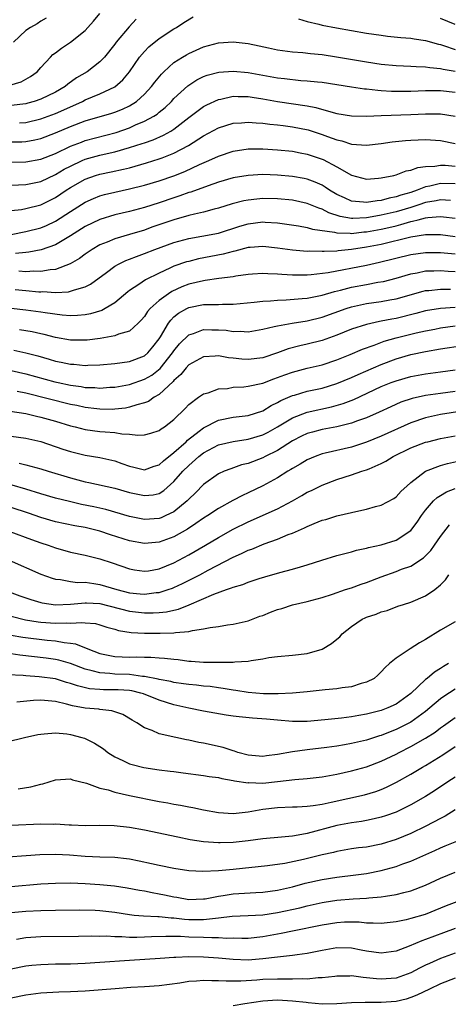
# Model space of a CAD drawing. Units: inches. Extents: x 2547022 to 2550000, y 1512000 to 1515000.
# Drawn here: x 2547626 to 2547684, y 1512697 to 1512830 of the extents above; entities that cross this region are included whole.
import ezdxf

# ---------------------------------------------------------------- set-up
doc = ezdxf.new("R2010")
doc.units = ezdxf.units.IN
doc.header["$MEASUREMENT"] = 0
doc.layers.add('LD25471512_2ft', color=112, linetype='Continuous')

msp = doc.modelspace()

# ---------------------------------------------------------------- linework, layer by layer
at = {"layer": 'LD25471512_2ft'}
for points, elevation in [([(2547624.82, 1512821.18), (2547626.35, 1512821.65), (2547627, 1512821.99), (2547627.63, 1512822.37), (2547628.52, 1512823), (2547629, 1512823.57), (2547630.3, 1512825), (2547630.65, 1512825.35), (2547631, 1512825.59), (2547631.78, 1512826.22), (2547633, 1512827.03), (2547635, 1512828.61), (2547635.38, 1512829), (2547636.14, 1512829.86), (2547637, 1512830.87)], 9964), ([(2547641.87, 1512830.13), (2547640.93, 1512829.07), (2547639.19, 1512827), (2547639, 1512826.73), (2547637.61, 1512825), (2547637, 1512824.36), (2547635.25, 1512823), (2547633.83, 1512822.17), (2547632.67, 1512821.33), (2547632.29, 1512821), (2547631, 1512820.27), (2547629, 1512819.32), (2547628.09, 1512819), (2547627.25, 1512818.75), (2547627, 1512818.69), (2547625, 1512818.43)], 9962), ([(2547629.75, 1512830.25), (2547629, 1512829.87), (2547628.51, 1512829.49), (2547627.6, 1512829), (2547627, 1512828.57), (2547625.3, 1512827)], 9966), ([(2547626.12, 1512816.12), (2547627, 1512816.16), (2547629, 1512816.65), (2547631, 1512817.39), (2547632.13, 1512817.87), (2547634.62, 1512819), (2547635, 1512819.2), (2547637, 1512820.04), (2547639, 1512820.97), (2547640.08, 1512821.92), (2547640.98, 1512823), (2547642.36, 1512825), (2547643, 1512825.75), (2547643.62, 1512826.38), (2547645, 1512827.49), (2547647, 1512828.8), (2547647.34, 1512829), (2547648.33, 1512829.67), (2547649.58, 1512830.42)], 9960), ([(2547663.83, 1512830.17), (2547665, 1512829.8), (2547666.55, 1512829.45), (2547667, 1512829.33), (2547668.94, 1512828.94), (2547671, 1512828.57), (2547673, 1512828.25), (2547675, 1512827.95), (2547675.83, 1512827.83), (2547677.64, 1512827.64), (2547679, 1512827.54), (2547679.47, 1512827.47), (2547681, 1512827.26), (2547682.75, 1512826.75), (2547683, 1512826.7), (2547683.42, 1512826.58), (2547685, 1512826.04)], 9960), ([(2547685, 1512829.4), (2547683, 1512830.2)], 9962), ([(2547625, 1512813.53), (2547626.45, 1512813.55), (2547627, 1512813.58), (2547628.2, 1512813.8), (2547629, 1512813.98), (2547631, 1512814.74), (2547633, 1512815.6), (2547635, 1512816.37), (2547638.58, 1512817.42), (2547639, 1512817.55), (2547640.04, 1512817.96), (2547641, 1512818.42), (2547641.92, 1512819), (2547643, 1512819.98), (2547643.96, 1512821), (2547644.4, 1512821.6), (2547645.3, 1512822.7), (2547645.62, 1512823), (2547647, 1512824.25), (2547648.16, 1512825), (2547648.68, 1512825.32), (2547649, 1512825.49), (2547651, 1512826.38), (2547653, 1512826.92), (2547655, 1512827.04), (2547657, 1512826.81), (2547658.52, 1512826.52), (2547659.76, 1512826.24), (2547661, 1512825.99), (2547663, 1512825.69), (2547664.39, 1512825.61), (2547665.46, 1512825.46), (2547667, 1512825.35), (2547668.95, 1512825.05), (2547673, 1512824.34), (2547675, 1512824.04), (2547677, 1512823.86), (2547679, 1512823.79), (2547679.72, 1512823.72), (2547681, 1512823.68), (2547681.57, 1512823.57), (2547683, 1512823.45), (2547683.36, 1512823.36), (2547685, 1512823.1)], 9958), ([(2547623, 1512810.78), (2547627, 1512810.83), (2547629, 1512811.18), (2547631, 1512811.97), (2547633, 1512812.93), (2547634.49, 1512813.51), (2547635, 1512813.7), (2547639.18, 1512814.82), (2547641, 1512815.44), (2547641.82, 1512815.82), (2547643, 1512816.31), (2547644.26, 1512817), (2547644.71, 1512817.29), (2547645, 1512817.55), (2547645.81, 1512818.19), (2547646.65, 1512819), (2547647, 1512819.38), (2547648.87, 1512821.13), (2547649, 1512821.22), (2547650.09, 1512821.91), (2547651, 1512822.35), (2547651.47, 1512822.53), (2547653.05, 1512822.95), (2547655, 1512823.1), (2547657, 1512822.92), (2547661, 1512822.21), (2547661.91, 1512822.09), (2547664.16, 1512821.84), (2547665, 1512821.8), (2547666.37, 1512821.63), (2547667, 1512821.59), (2547671, 1512820.96), (2547672.72, 1512820.72), (2547673, 1512820.71), (2547674.52, 1512820.52), (2547675, 1512820.5), (2547676.39, 1512820.39), (2547677, 1512820.37), (2547679, 1512820.37), (2547681, 1512820.46), (2547683, 1512820.47), (2547685, 1512820.24)], 9956), ([(2547623, 1512807.59), (2547627, 1512807.77), (2547629, 1512808.18), (2547631, 1512809.11), (2547632.18, 1512809.82), (2547633, 1512810.25), (2547634.59, 1512811), (2547635, 1512811.18), (2547637, 1512811.72), (2547637.95, 1512811.95), (2547639, 1512812.17), (2547641, 1512812.76), (2547642.7, 1512813.3), (2547643, 1512813.42), (2547644.18, 1512813.82), (2547645.57, 1512814.43), (2547646.58, 1512815), (2547647, 1512815.27), (2547649, 1512816.81), (2547651, 1512818.31), (2547651.45, 1512818.55), (2547653, 1512819.26), (2547653.32, 1512819.32), (2547655, 1512819.69), (2547655.65, 1512819.65), (2547657, 1512819.66), (2547657.56, 1512819.56), (2547659, 1512819.36), (2547661, 1512819.01), (2547665, 1512818.4), (2547666.18, 1512818.18), (2547668.49, 1512817.51), (2547669, 1512817.39), (2547671, 1512817.05), (2547673.03, 1512817.03), (2547675, 1512817.12), (2547679, 1512817.23), (2547681, 1512817.33), (2547683, 1512817.32), (2547685, 1512817.03)], 9954), ([(2547625, 1512804.27), (2547626.41, 1512804.41), (2547627, 1512804.51), (2547629, 1512805), (2547631, 1512806.03), (2547632.41, 1512807), (2547633, 1512807.38), (2547635, 1512808.51), (2547636.39, 1512809), (2547637, 1512809.18), (2547638.53, 1512809.47), (2547640.18, 1512809.82), (2547641, 1512810.04), (2547643.3, 1512810.7), (2547645, 1512811.23), (2547645.39, 1512811.39), (2547647, 1512812), (2547648.96, 1512813.04), (2547651, 1512814.37), (2547653, 1512815.43), (2547655, 1512816.04), (2547656.1, 1512816.1), (2547657, 1512816.19), (2547658.09, 1512816.09), (2547659, 1512816.07), (2547659.94, 1512815.94), (2547661, 1512815.85), (2547661.73, 1512815.73), (2547663, 1512815.58), (2547665.14, 1512815.14), (2547667, 1512814.54), (2547667.76, 1512814.24), (2547669, 1512813.8), (2547669.67, 1512813.67), (2547671, 1512813.24), (2547673, 1512813.1), (2547675, 1512813.33), (2547676.46, 1512813.54), (2547678.27, 1512813.73), (2547679, 1512813.78), (2547681, 1512813.84), (2547683, 1512813.73), (2547685, 1512813.32)], 9952), ([(2547625.01, 1512801.01), (2547627, 1512801.41), (2547629, 1512801.9), (2547629.78, 1512802.22), (2547631, 1512802.79), (2547633, 1512804.12), (2547635, 1512805.36), (2547636.13, 1512805.87), (2547637, 1512806.22), (2547637.6, 1512806.4), (2547639, 1512806.75), (2547641, 1512807.19), (2547643, 1512807.7), (2547645, 1512808.28), (2547647, 1512808.96), (2547648.47, 1512809.53), (2547650.46, 1512810.46), (2547651.72, 1512811), (2547653, 1512811.6), (2547655, 1512812.27), (2547657, 1512812.57), (2547659, 1512812.57), (2547661, 1512812.46), (2547663, 1512812.28), (2547664.06, 1512812.06), (2547665, 1512811.89), (2547667.15, 1512811.15), (2547669, 1512810.17), (2547671, 1512809.04), (2547673, 1512808.51), (2547674.61, 1512808.61), (2547675, 1512808.65), (2547676.7, 1512809), (2547677, 1512809.08), (2547678.39, 1512809.61), (2547679, 1512809.71), (2547679.93, 1512810.07), (2547681, 1512810.2), (2547682.26, 1512810.26), (2547683, 1512810.4), (2547683.62, 1512810.38), (2547685, 1512810.25)], 9950), ([(2547685, 1512807.85), (2547683, 1512807.89), (2547681.55, 1512807.55), (2547681, 1512807.45), (2547679.85, 1512807), (2547679, 1512806.71), (2547677.66, 1512806.34), (2547677, 1512806.09), (2547676.08, 1512805.92), (2547675, 1512805.61), (2547674.43, 1512805.57), (2547673, 1512805.32), (2547672.61, 1512805.39), (2547671, 1512805.52), (2547670.02, 1512805.98), (2547669, 1512806.43), (2547668.02, 1512807), (2547667.42, 1512807.42), (2547667, 1512807.66), (2547666.08, 1512808.08), (2547665, 1512808.47), (2547664.57, 1512808.57), (2547663, 1512808.85), (2547661, 1512809.03), (2547659, 1512809.1), (2547657, 1512808.99), (2547655, 1512808.65), (2547653, 1512808.08), (2547651.61, 1512807.61), (2547649.26, 1512806.74), (2547649, 1512806.68), (2547647.78, 1512806.22), (2547647, 1512805.97), (2547645, 1512805.3), (2547643, 1512804.68), (2547641, 1512804.14), (2547639, 1512803.65), (2547637, 1512803.03), (2547635, 1512802.08), (2547633, 1512800.81), (2547632.57, 1512800.57), (2547631, 1512799.62), (2547629.07, 1512798.93), (2547627.39, 1512798.61), (2547627, 1512798.58), (2547625.58, 1512798.42)], 9948), ([(2547684.38, 1512805.62), (2547683, 1512805.71), (2547682.42, 1512805.58), (2547681, 1512805.32), (2547680.07, 1512805), (2547679, 1512804.66), (2547677, 1512804.07), (2547675, 1512803.61), (2547673.29, 1512803.29), (2547673, 1512803.25), (2547671.16, 1512803.16), (2547671, 1512803.17), (2547669.44, 1512803.44), (2547667.94, 1512803.94), (2547667, 1512804.42), (2547666.55, 1512804.55), (2547665, 1512805.2), (2547663, 1512805.63), (2547661, 1512805.84), (2547659, 1512805.87), (2547658.2, 1512805.8), (2547657, 1512805.65), (2547656.45, 1512805.55), (2547654.86, 1512805.14), (2547653, 1512804.57), (2547652.43, 1512804.43), (2547651, 1512804.03), (2547649.77, 1512803.77), (2547649, 1512803.56), (2547647, 1512802.99), (2547644.02, 1512801.98), (2547643, 1512801.61), (2547641, 1512801), (2547639, 1512800.42), (2547637.99, 1512799.99), (2547637, 1512799.61), (2547635.93, 1512799), (2547635, 1512798.36), (2547634.23, 1512797.77), (2547632.97, 1512797.03), (2547631, 1512796.29), (2547630.25, 1512796.25), (2547629, 1512796.01), (2547628.04, 1512796.04), (2547627, 1512795.97), (2547626.04, 1512796.04)], 9946), ([(2547625.56, 1512793.56), (2547627, 1512793.43), (2547628.72, 1512793.28), (2547629, 1512793.27), (2547629.29, 1512793.29), (2547631, 1512793.19), (2547632.73, 1512793.27), (2547633, 1512793.33), (2547633.54, 1512793.54), (2547635, 1512793.94), (2547635.71, 1512794.29), (2547637.86, 1512795.86), (2547639, 1512796.71), (2547639.5, 1512797), (2547640.51, 1512797.49), (2547641, 1512797.67), (2547641.95, 1512798.05), (2547643, 1512798.42), (2547644.42, 1512799), (2547647, 1512799.95), (2547649, 1512800.48), (2547650.77, 1512800.77), (2547653, 1512801.2), (2547655.88, 1512802.12), (2547657, 1512802.44), (2547659, 1512802.7), (2547659.33, 1512802.67), (2547661, 1512802.58), (2547663.82, 1512802.18), (2547665, 1512801.96), (2547665.73, 1512801.73), (2547668.69, 1512801.31), (2547669, 1512801.22), (2547670.81, 1512801.19), (2547671, 1512801.16), (2547672.65, 1512801.35), (2547673, 1512801.37), (2547675, 1512801.74), (2547676.04, 1512801.96), (2547677, 1512802.2), (2547677.66, 1512802.34), (2547679, 1512802.76), (2547679.21, 1512802.79), (2547679.97, 1512803), (2547681, 1512803.26), (2547681.31, 1512803.32), (2547683, 1512803.45), (2547683.42, 1512803.42), (2547685, 1512803.2)], 9944), ([(2547685, 1512800.68), (2547683, 1512800.97), (2547680.98, 1512800.98), (2547679, 1512800.64), (2547675, 1512799.67), (2547673, 1512799.28), (2547671, 1512798.98), (2547669.2, 1512798.8), (2547669, 1512798.76), (2547667.28, 1512798.72), (2547667, 1512798.69), (2547665.26, 1512798.74), (2547665, 1512798.73), (2547663, 1512798.88), (2547661, 1512799.16), (2547659, 1512799.39), (2547657.27, 1512799.27), (2547657, 1512799.24), (2547655.23, 1512798.77), (2547655, 1512798.73), (2547653.66, 1512798.34), (2547650.3, 1512797.7), (2547649, 1512797.38), (2547648.7, 1512797.3), (2547647, 1512796.71), (2547646.44, 1512796.44), (2547645, 1512795.79), (2547643.13, 1512794.87), (2547642.23, 1512794.23), (2547641, 1512793.43), (2547640.75, 1512793.25), (2547639, 1512791.78), (2547637.7, 1512791), (2547637.25, 1512790.75), (2547635.71, 1512790.29), (2547635, 1512790.15), (2547633.95, 1512790.05), (2547633, 1512790.02), (2547631.9, 1512790.1), (2547629.59, 1512790.41), (2547629, 1512790.52), (2547627, 1512790.78), (2547625, 1512791)], 9942), ([(2547685, 1512798.33), (2547683.5, 1512798.5), (2547683, 1512798.54), (2547681, 1512798.55), (2547679, 1512798.27), (2547674.79, 1512797.21), (2547673, 1512796.84), (2547667.84, 1512795.84), (2547665.55, 1512795.55), (2547665, 1512795.52), (2547663.49, 1512795.49), (2547663, 1512795.51), (2547661.58, 1512795.58), (2547661, 1512795.64), (2547659.67, 1512795.67), (2547659, 1512795.73), (2547657.62, 1512795.63), (2547657, 1512795.59), (2547655.36, 1512795.36), (2547655, 1512795.29), (2547653.05, 1512795.05), (2547651.23, 1512794.77), (2547651, 1512794.76), (2547649, 1512794.28), (2547648.08, 1512793.92), (2547646.71, 1512793.29), (2547646.26, 1512793), (2547645, 1512792.1), (2547643.78, 1512791), (2547643.42, 1512790.58), (2547643, 1512789.91), (2547642.58, 1512789.42), (2547642.16, 1512789), (2547641, 1512787.96), (2547639.52, 1512787.52), (2547639, 1512787.29), (2547637.03, 1512786.97), (2547635.26, 1512786.74), (2547635, 1512786.72), (2547633, 1512786.73), (2547631, 1512787.08), (2547629.47, 1512787.47), (2547629, 1512787.57), (2547627.83, 1512787.83), (2547626.12, 1512788.12)], 9940), ([(2547625.37, 1512785.37), (2547627, 1512785), (2547628.59, 1512784.59), (2547630.15, 1512784.16), (2547631, 1512783.9), (2547631.76, 1512783.76), (2547633, 1512783.47), (2547633.46, 1512783.46), (2547635, 1512783.32), (2547635.34, 1512783.34), (2547637, 1512783.41), (2547639, 1512783.57), (2547641, 1512783.84), (2547643, 1512784.6), (2547643.46, 1512785), (2547644.16, 1512785.84), (2547645, 1512786.9), (2547645.17, 1512787.17), (2547646.25, 1512789), (2547646.56, 1512789.44), (2547647, 1512789.86), (2547647.63, 1512790.37), (2547648.73, 1512791), (2547649, 1512791.14), (2547651, 1512791.53), (2547651.55, 1512791.55), (2547653, 1512791.54), (2547653.57, 1512791.57), (2547655, 1512791.57), (2547657.85, 1512791.85), (2547659, 1512792), (2547660.05, 1512792.05), (2547661, 1512792.15), (2547662.17, 1512792.17), (2547664.34, 1512792.34), (2547665, 1512792.42), (2547667, 1512792.83), (2547668.69, 1512793.31), (2547669.48, 1512793.48), (2547671, 1512793.88), (2547673, 1512794.27), (2547674.55, 1512794.55), (2547675.33, 1512794.67), (2547677, 1512795.1), (2547679, 1512795.7), (2547679.84, 1512795.84), (2547681, 1512796.08), (2547682.09, 1512796.09), (2547683, 1512796.14), (2547684.05, 1512796.05), (2547685, 1512796)], 9938), ([(2547625, 1512782.64), (2547627, 1512782.18), (2547630.89, 1512781.11), (2547631.35, 1512781), (2547633, 1512780.64), (2547634.45, 1512780.45), (2547635, 1512780.34), (2547636.31, 1512780.31), (2547637, 1512780.24), (2547638.35, 1512780.35), (2547639, 1512780.38), (2547641, 1512780.74), (2547643, 1512781.43), (2547643.99, 1512782.01), (2547645.11, 1512782.89), (2547646.8, 1512785), (2547647, 1512785.3), (2547647.76, 1512786.24), (2547649, 1512787.46), (2547649.64, 1512787.64), (2547651, 1512788.15), (2547652.12, 1512788.12), (2547653, 1512788.13), (2547654.06, 1512788.06), (2547655, 1512787.91), (2547655.94, 1512787.94), (2547657, 1512787.86), (2547659, 1512788.2), (2547660.55, 1512788.55), (2547661, 1512788.68), (2547662.97, 1512789.03), (2547665, 1512789.34), (2547667, 1512789.83), (2547670.28, 1512791), (2547671, 1512791.23), (2547673, 1512791.68), (2547675, 1512791.96), (2547676.16, 1512792.16), (2547677, 1512792.29), (2547680.65, 1512793.35), (2547681, 1512793.43), (2547681.45, 1512793.45), (2547683, 1512793.63), (2547684.37, 1512793.63)], 9936), ([(2547685, 1512791.16), (2547683, 1512791.02), (2547681, 1512790.67), (2547679.69, 1512790.31), (2547677, 1512789.65), (2547676.43, 1512789.57), (2547675, 1512789.28), (2547674.75, 1512789.25), (2547673, 1512788.86), (2547671, 1512788.19), (2547669, 1512787.39), (2547667, 1512786.7), (2547665, 1512786.19), (2547664.02, 1512785.98), (2547662.44, 1512785.56), (2547661, 1512785), (2547659, 1512784.34), (2547657, 1512784.1), (2547656.16, 1512784.16), (2547655, 1512784.3), (2547654.35, 1512784.35), (2547653, 1512784.6), (2547652.55, 1512784.55), (2547651, 1512784.47), (2547649, 1512783.39), (2547648.65, 1512783), (2547647.92, 1512782.08), (2547647, 1512781.27), (2547646.88, 1512781.12), (2547645, 1512779.37), (2547644.34, 1512779), (2547643.56, 1512778.44), (2547643, 1512778.23), (2547641.98, 1512777.98), (2547641, 1512777.65), (2547640.46, 1512777.54), (2547639, 1512777.39), (2547638.63, 1512777.37), (2547637, 1512777.39), (2547636.58, 1512777.42), (2547635, 1512777.62), (2547633.87, 1512777.87), (2547633, 1512778.04), (2547627, 1512779.56), (2547625.8, 1512779.8)], 9934), ([(2547624.86, 1512777.14), (2547627, 1512776.79), (2547628.44, 1512776.44), (2547629, 1512776.33), (2547631, 1512775.76), (2547633, 1512775.15), (2547633.66, 1512775), (2547635, 1512774.66), (2547637, 1512774.39), (2547637.69, 1512774.31), (2547639, 1512774.22), (2547639.94, 1512774.06), (2547641, 1512774.02), (2547642.13, 1512773.87), (2547643, 1512773.93), (2547643.85, 1512774.14), (2547645, 1512774.51), (2547645.26, 1512774.74), (2547645.71, 1512775), (2547647, 1512776.02), (2547648.51, 1512777.49), (2547649, 1512778.03), (2547650.32, 1512779), (2547651, 1512779.46), (2547651.62, 1512779.62), (2547653, 1512780.13), (2547654.21, 1512780.21), (2547655, 1512780.36), (2547656.42, 1512780.42), (2547657, 1512780.49), (2547659, 1512780.91), (2547660.51, 1512781.49), (2547661, 1512781.66), (2547661.97, 1512782.03), (2547663, 1512782.4), (2547665, 1512782.92), (2547667, 1512783.4), (2547669, 1512784.07), (2547670.79, 1512784.79), (2547672.49, 1512785.51), (2547674.06, 1512786.06), (2547675.42, 1512786.58), (2547677, 1512787.04), (2547679, 1512787.55), (2547679.72, 1512787.72), (2547681, 1512788), (2547682.23, 1512788.23), (2547683, 1512788.37), (2547685, 1512788.64)], 9932), ([(2547625, 1512773.76), (2547627, 1512773.46), (2547629, 1512773.01), (2547631.98, 1512771.98), (2547633, 1512771.65), (2547635, 1512771.16), (2547637, 1512770.85), (2547639, 1512770.43), (2547639.93, 1512770.07), (2547641, 1512769.69), (2547641.56, 1512769.56), (2547643, 1512769.18), (2547644.32, 1512769.68), (2547645, 1512769.88), (2547645.57, 1512770.43), (2547647, 1512771.55), (2547648.64, 1512773), (2547648.81, 1512773.19), (2547650.42, 1512774.42), (2547651, 1512774.88), (2547653, 1512775.89), (2547655, 1512776.31), (2547657, 1512776.56), (2547659, 1512777.19), (2547660.11, 1512777.89), (2547661, 1512778.28), (2547661.45, 1512778.55), (2547663, 1512779.23), (2547663.3, 1512779.3), (2547665, 1512779.81), (2547667, 1512780.25), (2547669, 1512780.85), (2547671, 1512781.68), (2547671.9, 1512782.1), (2547675, 1512783.43), (2547677, 1512784.18), (2547679, 1512784.77), (2547681, 1512785.2), (2547683, 1512785.53), (2547686.01, 1512785.99)], 9930), ([(2547626.1, 1512770.1), (2547627, 1512769.87), (2547629, 1512769.32), (2547630, 1512769), (2547633, 1512768.09), (2547635, 1512767.57), (2547635.49, 1512767.49), (2547639, 1512766.73), (2547641, 1512766.15), (2547643, 1512765.72), (2547644.18, 1512765.82), (2547645, 1512766.01), (2547645.62, 1512766.38), (2547647, 1512767.61), (2547648.21, 1512769), (2547649, 1512769.8), (2547650.35, 1512771), (2547651, 1512771.51), (2547653, 1512772.57), (2547655, 1512773.03), (2547657, 1512773.32), (2547659, 1512773.91), (2547659.72, 1512774.28), (2547660.97, 1512775), (2547663, 1512776.24), (2547665, 1512777), (2547668.28, 1512777.72), (2547669.84, 1512778.16), (2547671.29, 1512778.71), (2547675, 1512780.45), (2547676.36, 1512781), (2547677, 1512781.24), (2547679, 1512781.8), (2547681, 1512782.18), (2547683, 1512782.43), (2547685, 1512782.71)], 9928), ([(2547685, 1512779.79), (2547683, 1512779.53), (2547681, 1512779.24), (2547679.18, 1512778.82), (2547677.67, 1512778.33), (2547676.28, 1512777.72), (2547674.74, 1512777), (2547673, 1512776.22), (2547671.81, 1512775.81), (2547671, 1512775.5), (2547669, 1512775.01), (2547667, 1512774.64), (2547665.7, 1512774.3), (2547665, 1512774.11), (2547664.25, 1512773.75), (2547663, 1512773.12), (2547661, 1512771.82), (2547659.32, 1512771), (2547659, 1512770.83), (2547657, 1512770.07), (2547656.14, 1512769.86), (2547654.66, 1512769.34), (2547653.8, 1512769), (2547653, 1512768.63), (2547651, 1512767.2), (2547649.9, 1512766.1), (2547649, 1512765.24), (2547648.78, 1512765), (2547647, 1512763.53), (2547645.91, 1512763), (2547645.28, 1512762.72), (2547645, 1512762.63), (2547643, 1512762.5), (2547642.57, 1512762.57), (2547641, 1512762.9), (2547637.81, 1512763.81), (2547637, 1512763.99), (2547636.18, 1512764.18), (2547634.52, 1512764.52), (2547632.9, 1512764.9), (2547631, 1512765.36), (2547629, 1512765.94), (2547627, 1512766.58), (2547625.13, 1512767.13)], 9926), ([(2547686.73, 1512777.27), (2547683, 1512776.66), (2547681, 1512776.23), (2547679, 1512775.54), (2547675, 1512773.74), (2547673, 1512772.94), (2547671, 1512772.28), (2547667.43, 1512771.43), (2547667, 1512771.34), (2547666.07, 1512771), (2547665, 1512770.54), (2547664.05, 1512769.95), (2547663, 1512769.36), (2547662.78, 1512769.22), (2547662.4, 1512769), (2547661, 1512768.12), (2547659, 1512767.02), (2547657, 1512766.07), (2547656.26, 1512765.74), (2547654.95, 1512765.05), (2547653, 1512763.96), (2547651.57, 1512763), (2547651, 1512762.64), (2547649.94, 1512761.94), (2547648.83, 1512761.17), (2547647, 1512760.15), (2547645, 1512759.41), (2547643, 1512759.22), (2547641, 1512759.58), (2547638.41, 1512760.41), (2547637, 1512760.9), (2547635, 1512761.38), (2547633.61, 1512761.61), (2547631, 1512762.16), (2547629, 1512762.74), (2547627.33, 1512763.33), (2547625, 1512764.11)], 9924), ([(2547624.84, 1512760.84), (2547627.76, 1512759.76), (2547629, 1512759.32), (2547629.99, 1512759), (2547631, 1512758.63), (2547633, 1512758.07), (2547635, 1512757.64), (2547637, 1512757.17), (2547638.64, 1512756.64), (2547641, 1512755.79), (2547641.66, 1512755.66), (2547643, 1512755.48), (2547643.56, 1512755.56), (2547645, 1512755.82), (2547647, 1512756.63), (2547649, 1512757.69), (2547651.27, 1512759), (2547653, 1512760.04), (2547655, 1512761.16), (2547657, 1512762.16), (2547661, 1512763.94), (2547663.01, 1512765), (2547664.28, 1512765.72), (2547665, 1512766.16), (2547665.58, 1512766.42), (2547667, 1512767.14), (2547669, 1512767.87), (2547671, 1512768.51), (2547672.4, 1512769), (2547673, 1512769.19), (2547673.35, 1512769.35), (2547675, 1512770.03), (2547675.63, 1512770.37), (2547676.62, 1512771), (2547679, 1512772.15), (2547681, 1512772.92), (2547681.3, 1512773), (2547683, 1512773.42), (2547685, 1512773.78)], 9922), ([(2547624.74, 1512757), (2547629, 1512755.08), (2547630.53, 1512754.53), (2547631, 1512754.4), (2547631.65, 1512754.35), (2547633, 1512754.1), (2547633.98, 1512753.98), (2547635, 1512753.99), (2547636.16, 1512753.84), (2547637, 1512753.7), (2547639.27, 1512753), (2547641, 1512752.56), (2547642.44, 1512752.44), (2547643, 1512752.38), (2547644.59, 1512752.59), (2547645, 1512752.62), (2547646.22, 1512753), (2547646.8, 1512753.2), (2547647, 1512753.28), (2547648.17, 1512753.83), (2547650.47, 1512755), (2547651.64, 1512755.64), (2547655, 1512757.4), (2547656.12, 1512757.88), (2547657, 1512758.32), (2547657.51, 1512758.49), (2547659.2, 1512759.2), (2547661, 1512759.84), (2547662.43, 1512760.43), (2547663, 1512760.63), (2547663.82, 1512761), (2547664.65, 1512761.35), (2547665, 1512761.54), (2547665.95, 1512761.95), (2547667, 1512762.37), (2547667.5, 1512762.5), (2547669, 1512762.96), (2547671, 1512763.41), (2547671.55, 1512763.55), (2547673, 1512763.86), (2547674.22, 1512764.22), (2547675, 1512764.42), (2547676.69, 1512765.31), (2547677, 1512765.53), (2547677.71, 1512766.29), (2547678.44, 1512767), (2547679, 1512767.5), (2547681, 1512769.01), (2547683, 1512769.78), (2547683.94, 1512770.06), (2547685.59, 1512770.41)], 9920), ([(2547624.72, 1512752.72), (2547626.16, 1512752.16), (2547627.65, 1512751.65), (2547629, 1512751.25), (2547629.2, 1512751.2), (2547631, 1512750.95), (2547633.02, 1512751.02), (2547635, 1512751.23), (2547635.2, 1512751.2), (2547637, 1512751.11), (2547641, 1512750.07), (2547643, 1512749.84), (2547644.17, 1512749.84), (2547645, 1512749.89), (2547646, 1512749.99), (2547647, 1512750.24), (2547647.63, 1512750.37), (2547649.06, 1512750.94), (2547652.39, 1512752.39), (2547654.08, 1512753), (2547654.77, 1512753.23), (2547655, 1512753.35), (2547656.3, 1512753.7), (2547657, 1512754.01), (2547658.51, 1512754.51), (2547659.26, 1512754.74), (2547661.3, 1512755.3), (2547663, 1512755.76), (2547664.1, 1512756.1), (2547665, 1512756.36), (2547666.99, 1512756.99), (2547669, 1512757.59), (2547670.1, 1512757.9), (2547671, 1512758.11), (2547671.68, 1512758.32), (2547673, 1512758.6), (2547673.3, 1512758.7), (2547675, 1512759.06), (2547677, 1512759.69), (2547679, 1512760.97), (2547679.87, 1512762.13), (2547680.44, 1512763), (2547681, 1512763.76), (2547682.08, 1512765), (2547682.54, 1512765.46), (2547683, 1512765.74), (2547683.8, 1512766.2), (2547685, 1512766.68)], 9918), ([(2547625, 1512749.4), (2547626.93, 1512748.93), (2547628.65, 1512748.65), (2547629, 1512748.61), (2547631, 1512748.46), (2547632.5, 1512748.5), (2547633, 1512748.46), (2547634.57, 1512748.57), (2547635, 1512748.51), (2547636.4, 1512748.4), (2547637, 1512748.24), (2547637.94, 1512747.94), (2547639, 1512747.65), (2547639.49, 1512747.49), (2547641.21, 1512747.21), (2547643, 1512747.11), (2547645, 1512747.11), (2547645.12, 1512747.12), (2547647, 1512747.17), (2547647.22, 1512747.22), (2547649, 1512747.35), (2547649.49, 1512747.49), (2547651, 1512747.68), (2547651.89, 1512747.89), (2547653, 1512748.03), (2547654.24, 1512748.24), (2547655, 1512748.34), (2547657, 1512748.8), (2547658.61, 1512749.39), (2547659, 1512749.52), (2547660.06, 1512749.94), (2547661, 1512750.29), (2547661.56, 1512750.44), (2547663, 1512750.94), (2547665, 1512751.41), (2547667, 1512751.95), (2547668.4, 1512752.4), (2547670.16, 1512753), (2547671, 1512753.26), (2547672.28, 1512753.72), (2547673, 1512753.94), (2547675, 1512754.74), (2547677, 1512755.46), (2547677.75, 1512755.75), (2547679, 1512756.17), (2547680.71, 1512757.29), (2547681, 1512757.56), (2547681.7, 1512758.3), (2547682.2, 1512759), (2547683, 1512760.18), (2547684.23, 1512761.77)], 9916), ([(2547625, 1512746.82), (2547626.56, 1512746.56), (2547629.85, 1512746.15), (2547631, 1512746.06), (2547632.16, 1512745.84), (2547633, 1512745.77), (2547633.69, 1512745.69), (2547635.36, 1512745), (2547637, 1512744.37), (2547638.11, 1512744.12), (2547639, 1512743.96), (2547641, 1512743.87), (2547641.89, 1512743.89), (2547643, 1512743.85), (2547643.86, 1512743.86), (2547645, 1512743.77), (2547645.74, 1512743.74), (2547647, 1512743.58), (2547647.55, 1512743.55), (2547649, 1512743.33), (2547649.33, 1512743.33), (2547651, 1512743.19), (2547653, 1512743.17), (2547653.19, 1512743.19), (2547655, 1512743.21), (2547655.24, 1512743.24), (2547657, 1512743.32), (2547657.42, 1512743.42), (2547659, 1512743.63), (2547659.81, 1512743.81), (2547661, 1512743.96), (2547663, 1512744.13), (2547665, 1512744.36), (2547667, 1512744.95), (2547668.27, 1512745.73), (2547669, 1512746.28), (2547669.39, 1512746.61), (2547669.74, 1512747), (2547671, 1512748.01), (2547672.43, 1512749), (2547672.81, 1512749.19), (2547673, 1512749.27), (2547674.31, 1512749.69), (2547675, 1512749.98), (2547675.81, 1512750.19), (2547677.26, 1512750.74), (2547678.01, 1512751), (2547679, 1512751.3), (2547681, 1512752.14), (2547682.24, 1512753), (2547683, 1512753.64), (2547683.68, 1512754.32), (2547684.13, 1512755)], 9914), ([(2547685, 1512748.64), (2547683, 1512747.5), (2547681, 1512746.27), (2547680.19, 1512745.81), (2547678.9, 1512745), (2547677, 1512743.75), (2547676.11, 1512743), (2547675.52, 1512742.48), (2547675, 1512741.88), (2547674.55, 1512741.45), (2547674.03, 1512741), (2547673, 1512740.47), (2547672.29, 1512740.29), (2547671, 1512739.87), (2547669.71, 1512739.71), (2547669, 1512739.59), (2547667.44, 1512739.44), (2547665, 1512739.18), (2547663, 1512739.01), (2547661.07, 1512738.93), (2547659.08, 1512738.92), (2547657, 1512739.08), (2547655.37, 1512739.37), (2547655, 1512739.41), (2547653.65, 1512739.65), (2547653, 1512739.72), (2547651.88, 1512739.88), (2547651, 1512739.94), (2547650.06, 1512740.06), (2547649, 1512740.16), (2547648.28, 1512740.28), (2547647, 1512740.44), (2547646.56, 1512740.56), (2547645, 1512740.85), (2547644.88, 1512740.88), (2547643, 1512741.26), (2547642.73, 1512741.27), (2547641, 1512741.51), (2547639, 1512741.58), (2547638.33, 1512741.67), (2547637, 1512741.73), (2547635.96, 1512742.04), (2547635, 1512742.25), (2547633.01, 1512743.01), (2547631.45, 1512743.45), (2547631, 1512743.53), (2547629.73, 1512743.72), (2547626.15, 1512744.15), (2547625, 1512744.33)], 9912), ([(2547684.11, 1512743), (2547683.41, 1512742.59), (2547683, 1512742.32), (2547682.18, 1512741.82), (2547681.21, 1512741), (2547681, 1512740.84), (2547679, 1512738.95), (2547677, 1512737.52), (2547675.88, 1512737), (2547675, 1512736.67), (2547673, 1512736.17), (2547671.98, 1512735.98), (2547671, 1512735.82), (2547669.64, 1512735.64), (2547667.39, 1512735.39), (2547665, 1512735.17), (2547663, 1512735.16), (2547661, 1512735.34), (2547659.49, 1512735.49), (2547657.63, 1512735.63), (2547655.79, 1512735.79), (2547655, 1512735.91), (2547654.03, 1512736.03), (2547651, 1512736.56), (2547649, 1512736.97), (2547647, 1512737.42), (2547645, 1512738.05), (2547642.89, 1512738.89), (2547642.54, 1512739), (2547641.3, 1512739.3), (2547641, 1512739.34), (2547639.46, 1512739.46), (2547639, 1512739.47), (2547637.47, 1512739.47), (2547637, 1512739.5), (2547635.6, 1512739.6), (2547633.97, 1512739.97), (2547633, 1512740.32), (2547632.46, 1512740.46), (2547631, 1512740.92), (2547628.77, 1512741.23), (2547627, 1512741.34), (2547626.61, 1512741.39), (2547624.5, 1512741.5)], 9910), ([(2547685, 1512739.54), (2547683.45, 1512738.55), (2547683, 1512738.24), (2547681.57, 1512737), (2547681, 1512736.53), (2547679, 1512735.08), (2547677, 1512734.08), (2547676.21, 1512733.79), (2547675, 1512733.28), (2547674.78, 1512733.22), (2547673, 1512732.66), (2547671, 1512732.21), (2547670.02, 1512732.02), (2547669, 1512731.85), (2547667.65, 1512731.65), (2547665, 1512731.34), (2547663, 1512731.07), (2547661, 1512730.69), (2547659.48, 1512730.52), (2547659, 1512730.43), (2547657, 1512730.63), (2547655.63, 1512731), (2547655.17, 1512731.17), (2547655, 1512731.19), (2547653.65, 1512731.65), (2547653, 1512731.77), (2547652.01, 1512732.01), (2547651, 1512732.24), (2547650.35, 1512732.35), (2547649, 1512732.65), (2547648.69, 1512732.69), (2547647.25, 1512733), (2547645, 1512733.51), (2547644.04, 1512733.96), (2547643, 1512734.32), (2547641.99, 1512735), (2547641.35, 1512735.35), (2547640.1, 1512736.1), (2547639, 1512736.46), (2547638.61, 1512736.61), (2547637, 1512736.79), (2547636.83, 1512736.83), (2547635, 1512736.99), (2547633.28, 1512737.28), (2547632.48, 1512737.52), (2547631, 1512737.87), (2547630.02, 1512737.98), (2547629, 1512738.04), (2547628, 1512738), (2547625.78, 1512737.78)], 9908), ([(2547624.42, 1512732.42), (2547626.78, 1512733), (2547628.6, 1512733.4), (2547629, 1512733.47), (2547629.48, 1512733.48), (2547631, 1512733.64), (2547632.5, 1512733.5), (2547633, 1512733.41), (2547634.57, 1512733), (2547634.9, 1512732.9), (2547635, 1512732.86), (2547636.25, 1512732.25), (2547637, 1512731.77), (2547637.46, 1512731.46), (2547638.06, 1512731), (2547639, 1512730.4), (2547640.09, 1512729.91), (2547641, 1512729.45), (2547641.34, 1512729.34), (2547642.93, 1512728.93), (2547645, 1512728.62), (2547646.47, 1512728.47), (2547647, 1512728.39), (2547648.24, 1512728.24), (2547651, 1512727.88), (2547651.74, 1512727.74), (2547653, 1512727.58), (2547653.45, 1512727.45), (2547655, 1512727.21), (2547655.16, 1512727.16), (2547657, 1512726.89), (2547657.1, 1512726.9), (2547659, 1512726.84), (2547661, 1512727.06), (2547663.34, 1512727.34), (2547665, 1512727.44), (2547667, 1512727.67), (2547669, 1512728.05), (2547671, 1512728.49), (2547673, 1512729.03), (2547675, 1512729.79), (2547677, 1512730.77), (2547677.41, 1512731), (2547679, 1512731.8), (2547681, 1512732.93), (2547682.27, 1512733.73), (2547683, 1512734.31), (2547683.42, 1512734.58), (2547685, 1512735.73)], 9906), ([(2547625.94, 1512726.06), (2547627.67, 1512726.33), (2547629, 1512726.7), (2547629.26, 1512726.74), (2547631, 1512727.29), (2547633, 1512727.4), (2547633.28, 1512727.28), (2547635.18, 1512726.82), (2547637, 1512726.16), (2547638.1, 1512725.91), (2547639, 1512725.6), (2547641, 1512725.16), (2547645, 1512724.37), (2547646.16, 1512724.16), (2547647, 1512724), (2547647.86, 1512723.86), (2547649, 1512723.62), (2547649.54, 1512723.54), (2547651, 1512723.22), (2547653, 1512722.85), (2547655, 1512722.74), (2547657, 1512722.97), (2547659, 1512723.32), (2547661, 1512723.53), (2547663, 1512723.62), (2547663.64, 1512723.64), (2547665, 1512723.73), (2547665.81, 1512723.81), (2547667, 1512724), (2547668.25, 1512724.25), (2547672.73, 1512725.27), (2547674.28, 1512725.72), (2547675, 1512725.99), (2547675.71, 1512726.29), (2547677.05, 1512726.95), (2547679, 1512728.05), (2547680.59, 1512729), (2547681, 1512729.23), (2547683.33, 1512730.67), (2547685, 1512731.77)], 9904), ([(2547685, 1512727.64), (2547684, 1512727), (2547682.2, 1512725.8), (2547681, 1512725.04), (2547679, 1512723.89), (2547677, 1512722.93), (2547675.58, 1512722.42), (2547675, 1512722.23), (2547674.03, 1512722.03), (2547673, 1512721.78), (2547672.35, 1512721.65), (2547671, 1512721.48), (2547669, 1512721.1), (2547665, 1512720.04), (2547663.78, 1512719.78), (2547663, 1512719.66), (2547661.52, 1512719.52), (2547659, 1512719.32), (2547657, 1512719.04), (2547655, 1512718.81), (2547653.23, 1512718.77), (2547653, 1512718.75), (2547651, 1512718.91), (2547649.19, 1512719.19), (2547647.51, 1512719.51), (2547643, 1512720.46), (2547641, 1512720.84), (2547638.93, 1512721.07), (2547636.9, 1512721.1), (2547635, 1512721.07), (2547633.15, 1512721.15), (2547632.85, 1512721.15), (2547631, 1512721.27), (2547630.74, 1512721.26), (2547629, 1512721.28), (2547625, 1512721.11)], 9902), ([(2547685, 1512723.21), (2547683.64, 1512722.36), (2547683, 1512722.04), (2547681.01, 1512721), (2547679, 1512720.04), (2547677, 1512719.21), (2547675, 1512718.58), (2547673, 1512718.19), (2547671.93, 1512718.07), (2547671, 1512717.94), (2547669, 1512717.6), (2547668.53, 1512717.47), (2547667, 1512717.13), (2547664.52, 1512716.52), (2547661.98, 1512715.98), (2547659.64, 1512715.64), (2547655, 1512715.15), (2547653, 1512714.96), (2547650.88, 1512714.88), (2547649, 1512715), (2547647, 1512715.28), (2547645, 1512715.68), (2547643.94, 1512715.93), (2547642.29, 1512716.29), (2547641, 1512716.54), (2547640.6, 1512716.6), (2547639, 1512716.77), (2547637, 1512716.84), (2547635, 1512716.93), (2547632.9, 1512717.11), (2547631, 1512717.2), (2547628.87, 1512717.13), (2547622.67, 1512716.67)], 9900), ([(2547625, 1512712.88), (2547629, 1512713.21), (2547631, 1512713.33), (2547633, 1512713.35), (2547635, 1512713.27), (2547637, 1512713.14), (2547638.95, 1512712.95), (2547640.69, 1512712.69), (2547642.36, 1512712.36), (2547643, 1512712.26), (2547644.04, 1512712.04), (2547645, 1512711.89), (2547645.74, 1512711.74), (2547647, 1512711.46), (2547647.4, 1512711.4), (2547649, 1512711.1), (2547651, 1512711.19), (2547651.21, 1512711.21), (2547653, 1512711.56), (2547653.64, 1512711.64), (2547655, 1512711.85), (2547658.05, 1512712.05), (2547659, 1512712.09), (2547661, 1512712.37), (2547663, 1512712.83), (2547664.71, 1512713.29), (2547667, 1512713.8), (2547669, 1512714.11), (2547671.58, 1512714.43), (2547673, 1512714.63), (2547675, 1512715.02), (2547677, 1512715.58), (2547677.92, 1512715.92), (2547679, 1512716.29), (2547682.26, 1512717.74), (2547683, 1512718.09), (2547683.66, 1512718.34), (2547685.2, 1512719)], 9898), ([(2547625, 1512709.33), (2547627, 1512709.51), (2547629, 1512709.62), (2547631, 1512709.68), (2547634.3, 1512709.7), (2547636.35, 1512709.65), (2547637, 1512709.62), (2547639, 1512709.38), (2547641, 1512709.06), (2547641.6, 1512709), (2547642.89, 1512708.89), (2547644.8, 1512708.8), (2547645, 1512708.81), (2547646.61, 1512708.61), (2547647, 1512708.61), (2547648.43, 1512708.43), (2547649, 1512708.39), (2547650.4, 1512708.4), (2547651, 1512708.38), (2547652.6, 1512708.6), (2547653, 1512708.61), (2547654.84, 1512708.84), (2547657, 1512708.92), (2547659, 1512709.03), (2547661, 1512709.33), (2547664.01, 1512709.99), (2547665, 1512710.24), (2547667, 1512710.69), (2547667.27, 1512710.73), (2547669, 1512711), (2547671.2, 1512711.2), (2547673, 1512711.29), (2547673.34, 1512711.34), (2547675, 1512711.46), (2547675.57, 1512711.57), (2547677, 1512711.76), (2547678.05, 1512712.05), (2547679, 1512712.27), (2547680.97, 1512713.03), (2547683, 1512713.97), (2547685, 1512714.78)], 9896), ([(2547685.2, 1512710.8), (2547683.76, 1512710.24), (2547683, 1512709.91), (2547680.92, 1512709.08), (2547679, 1512708.52), (2547678.36, 1512708.36), (2547677, 1512708.08), (2547675, 1512707.87), (2547673.92, 1512707.92), (2547673, 1512707.92), (2547672.02, 1512708.02), (2547671, 1512708.04), (2547670.03, 1512708.03), (2547669, 1512707.97), (2547667, 1512707.64), (2547663, 1512706.83), (2547661.5, 1512706.5), (2547659, 1512706.04), (2547657, 1512705.84), (2547656.17, 1512705.83), (2547655, 1512705.87), (2547654.15, 1512705.85), (2547653, 1512705.94), (2547652.1, 1512705.9), (2547651, 1512705.96), (2547649, 1512706.02), (2547647.9, 1512706.1), (2547645.88, 1512706.12), (2547643.95, 1512706.05), (2547643, 1512705.99), (2547641.96, 1512705.96), (2547641, 1512705.97), (2547639.94, 1512706.06), (2547639, 1512706.06), (2547637.87, 1512706.13), (2547637, 1512706.12), (2547635.86, 1512706.14), (2547634.1, 1512706.1), (2547629, 1512706.04), (2547627, 1512705.92), (2547625.71, 1512705.71)], 9894), ([(2547685, 1512707.18), (2547683.42, 1512706.58), (2547681, 1512705.69), (2547680.48, 1512705.52), (2547678.79, 1512704.79), (2547677, 1512704.1), (2547675, 1512703.84), (2547674, 1512704), (2547673, 1512704.12), (2547672.27, 1512704.27), (2547671, 1512704.51), (2547669, 1512704.57), (2547667, 1512704.23), (2547665, 1512703.81), (2547663.63, 1512703.63), (2547663, 1512703.52), (2547661.37, 1512703.37), (2547661, 1512703.3), (2547659, 1512703.07), (2547657, 1512702.91), (2547655, 1512702.97), (2547653, 1512703.17), (2547651, 1512703.3), (2547649, 1512703.33), (2547647.25, 1512703.25), (2547647, 1512703.25), (2547645.12, 1512703.12), (2547641, 1512702.86), (2547637, 1512702.57), (2547635, 1512702.44), (2547633, 1512702.37), (2547631, 1512702.34), (2547629, 1512702.29), (2547627.81, 1512702.19), (2547627, 1512702.11), (2547625, 1512701.7)], 9892), ([(2547685, 1512703.84), (2547683, 1512703.11), (2547681.53, 1512702.47), (2547681, 1512702.22), (2547680.18, 1512701.82), (2547679, 1512701.2), (2547678.49, 1512701), (2547677, 1512700.49), (2547675, 1512700.32), (2547674.36, 1512700.36), (2547673, 1512700.53), (2547672.55, 1512700.55), (2547671, 1512700.77), (2547670.75, 1512700.75), (2547669, 1512700.73), (2547668.71, 1512700.71), (2547667, 1512700.5), (2547666.5, 1512700.5), (2547665, 1512700.34), (2547664.38, 1512700.38), (2547663, 1512700.33), (2547662.35, 1512700.35), (2547661, 1512700.35), (2547659, 1512700.28), (2547658.2, 1512700.2), (2547656.05, 1512700.05), (2547654.05, 1512700.05), (2547653, 1512700.11), (2547652.11, 1512700.11), (2547651, 1512700.15), (2547650.06, 1512700.06), (2547649, 1512700.01), (2547647.79, 1512699.79), (2547645, 1512699.42), (2547643, 1512699.28), (2547641.19, 1512699.19), (2547639.04, 1512699.04), (2547635, 1512698.72), (2547633, 1512698.6), (2547631.44, 1512698.56), (2547629, 1512698.42), (2547627, 1512698.18), (2547625, 1512697.76)], 9890), ([(2547685, 1512700.47), (2547683, 1512699.7), (2547681.51, 1512699), (2547679.83, 1512698.17), (2547679, 1512697.84), (2547678.36, 1512697.64), (2547677, 1512697.33), (2547675, 1512697.16), (2547673.17, 1512697.17), (2547672.81, 1512697.19), (2547671, 1512697.15), (2547669, 1512696.98), (2547667, 1512696.94), (2547665.15, 1512697.15), (2547664.84, 1512697.16), (2547663, 1512697.38), (2547661, 1512697.48), (2547659, 1512697.36), (2547656.57, 1512697), (2547655, 1512696.74)], 9888)]:
    msp.add_lwpolyline(points, dxfattribs=dict(at, elevation=elevation))

doc.saveas('drawing.dxf')
